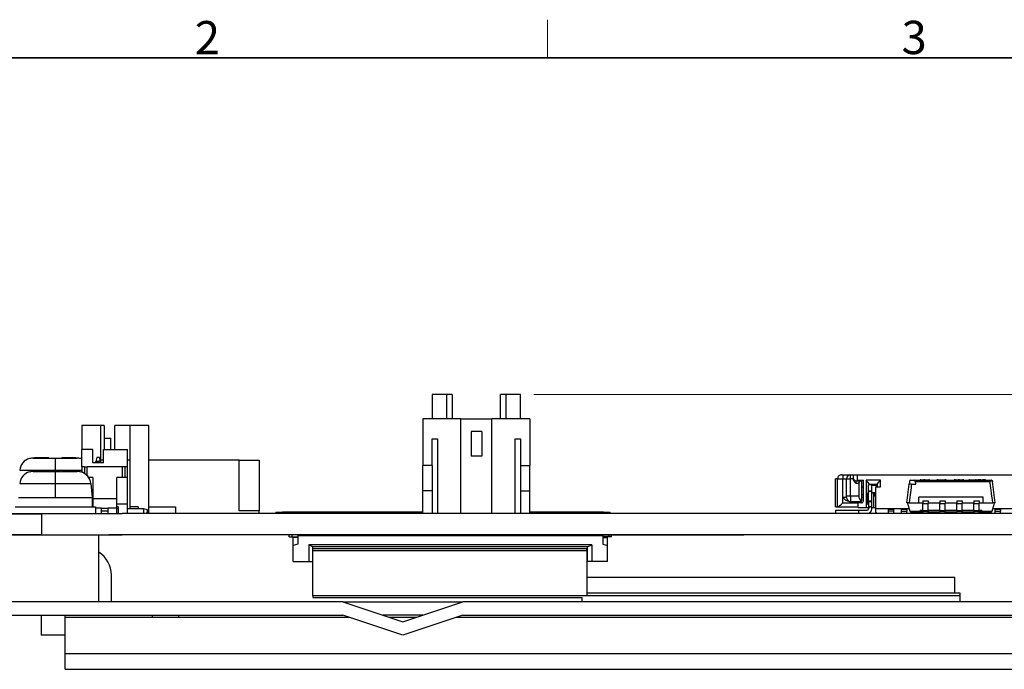
# Model space of a CAD drawing. Units: millimetres. Extents: x 11 to 413, y 11 to 288.
# Drawn here: x 83 to 157, y 240 to 288 of the extents above; entities that cross this region are included whole.
import ezdxf

# ---------------------------------------------------------------- set-up
doc = ezdxf.new("R2010")
doc.units = ezdxf.units.MM
for name, color, linetype, lineweight in [('Sketch Geometry(TDC)', 179, 'Continuous', 25), ('Visible Tangent Edges(TDC)', 179, 'Continuous', 25), ('寸法(TDC)', 179, 'Continuous', 9), ('表示ｴｯｼﾞ(TDC)', 7, 'Continuous', 25), ('記号(TDC)', 7, 'Continuous', 18)]:
    doc.layers.add(name, color=color, linetype=linetype, lineweight=lineweight)
doc.styles.add('TDC', font='txt')
doc.styles.add('現在の視点-TDC', font='txt')
doc.dimstyles.new('TDC', dxfattribs={"dimtxt": 2.4, "dimasz": 2.5, "dimexe": 1, "dimexo": 1, "dimgap": 0.4, "dimtad": 1, "dimrnd": 1e-08, "dimdsep": 46, "dimtxsty": 'TDC', "dimcen": 0.09, "dimdle": 10, "dimclrd": 179, "dimclre": 179, "dimclrt": 179, "dimazin": 2, "dimtfac": 0.625, "dimtmove": 0, "dimatfit": 3, "dimfxl": 1, "dimtolj": 1, "dimlwd": 9, "dimlwe": 9, "dimarcsym": 0})

# ---------------------------------------------------------------- blocks, each defined once
blk = doc.blocks.new('図面枠 TDC-A3')
at = {"layer": 'Sketch Geometry(TDC)', "linetype": 'Continuous', "lineweight": 18}
blk.add_line((122.363, 285.594), (122.363, 288.44), dxfattribs=at)
at = {"layer": 'Sketch Geometry(TDC)', "linetype": 'Continuous', "lineweight": 35}
blk.add_line((22.363, 285.594), (410.363, 285.594), dxfattribs=at)
at = {"layer": '記号(TDC)', "color": 7, "insert": (95.988, 285.851), "char_height": 2.4892, "attachment_point": 7, "style": '現在の視点-TDC'}
blk.add_mtext('\\fMS Gothic|b0|i0;\\H2.4892;2', dxfattribs=at)
at = {"layer": '記号(TDC)', "color": 7, "insert": (148.854, 285.867), "char_height": 2.4892, "width": 6.55177, "attachment_point": 7, "style": '現在の視点-TDC'}
blk.add_mtext('\\fMS Gothic|b0|i0;\\H2.4892;3', dxfattribs=at)
blk = doc.blocks.new('*D82')
at = {"layer": 'Defpoints', "color": 0, "linetype": 'Continuous'}
for p in [(120.349, 260.371), (221.049, 260.371), (208.549, 239.811)]:
    blk.add_point(p, dxfattribs=at)
at = {"layer": '寸法(TDC)', "color": 179, "linetype": 'Continuous', "lineweight": 9}
for p, q in [((121.349, 260.371), (222.049, 260.371)), ((221.049, 242.311), (221.049, 257.871)), ((209.549, 239.811), (222.049, 239.811))]:
    blk.add_line(p, q, dxfattribs=at)
at = {"layer": '寸法(TDC)', "color": 179, "linetype": 'Continuous'}
for points in [[(220.633, 257.871), (221.466, 257.871), (221.049, 260.371)], [(220.633, 242.311), (221.466, 242.311), (221.049, 239.811)]]:
    blk.add_solid(points, dxfattribs=at)
at = {"layer": '寸法(TDC)', "color": 179, "linetype": 'Continuous', "lineweight": 9, "insert": (218.249, 245.636), "char_height": 2.4, "attachment_point": 1, "rotation": 90, "style": 'TDC'}
blk.add_mtext('\\A1;20.6{\\H1.5;±2}', dxfattribs=at)

msp = doc.modelspace()

# ---------------------------------------------------------------- linework, layer by layer
at = {"layer": 'Visible Tangent Edges(TDC)'}
for p, q in [((83.9056, 255.6266), (85.0651, 255.6266)), ((85.5494, 255.5952), (85.5494, 254.7151)), ((86.0337, 255.6266), (87.1932, 255.6266)), ((87.9494, 254.3032), (87.9494, 254.9706)), ((90.5494, 254.9706), (90.5494, 254.1706)), ((82.8908, 254.7151), (85.5494, 254.7151)), ((83.9056, 254.6266), (85.0651, 254.6266)), ((85.5494, 254.7151), (85.5494, 254.5952)), ((85.5494, 254.7151), (87.5494, 254.7151)), ((85.5494, 254.5952), (85.5494, 253.7151)), ((86.0337, 254.6266), (87.1932, 254.6266)), ((145.0459, 254.0706), (145.0459, 254.3706)), ((145.5459, 253.9206), (145.5459, 254.3706)), ((82.8908, 253.7151), (85.5494, 253.7151)), ((85.5494, 253.7151), (85.5494, 252.6706)), ((85.5494, 253.7151), (88.208, 253.7151)), ((144.0714, 254.0706), (144.4707, 254.0706)), ((144.4707, 254.0706), (144.7459, 254.0706)), ((144.7459, 254.0706), (145.0459, 254.0706)), ((145.2459, 254.0706), (145.0459, 254.0706)), ((145.0459, 252.7703), (145.0459, 254.0706)), ((145.4459, 253.7206), (145.4459, 253.9206)), ((145.6459, 253.7206), (145.4459, 253.7206)), ((149.8898, 253.8823), (155.4749, 253.8823)), ((150.2994, 253.9906), (150.2994, 253.9706)), ((150.8994, 253.9906), (150.8994, 253.9706)), ((151.5994, 253.9906), (151.5994, 253.9706)), ((152.0994, 253.9906), (152.0994, 253.9706)), ((153.1994, 253.9906), (153.1994, 253.9706)), ((153.3994, 253.9906), (153.3994, 253.9706)), ((153.9419, 253.9906), (153.9419, 253.9706)), ((154.3744, 253.9906), (154.3744, 253.9706)), ((154.7744, 253.9906), (154.7744, 253.9706)), ((154.9244, 253.9906), (154.9244, 253.9706)), ((144.7459, 252.6703), (144.4709, 252.6703)), ((144.4709, 252.3703), (144.4709, 252.6514)), ((145.0459, 252.7703), (144.7459, 252.7703)), ((145.0459, 252.7703), (145.0459, 252.3703)), ((145.6459, 252.7703), (145.0459, 252.7703)), ((145.8459, 252.8991), (145.9994, 252.8991)), ((144.4709, 252.2706), (144.4709, 252.3703)), ((144.4709, 252.2706), (145.5994, 252.2706)), ((150.4494, 252.2167), (150.8494, 252.2167)), ((151.7194, 252.2167), (152.1194, 252.2167)), ((152.9894, 252.2167), (153.3894, 252.2167)), ((154.2594, 252.2167), (154.6594, 252.2167)), ((84.5494, 249.8806), (84.5494, 251.4606)), ((88.9994, 251.8706), (88.5494, 251.8706)), ((90.1494, 251.8706), (89.4994, 251.8706)), ((102.5494, 251.4706), (102.5494, 251.5706)), ((126.5494, 251.5706), (126.5494, 251.4706)), ((147.8494, 251.7906), (148.2494, 251.7906)), ((148.8494, 251.7906), (149.2494, 251.7906)), ((149.4794, 251.643), (150.2494, 251.643)), ((150.3494, 251.7206), (150.3494, 251.5706)), ((150.4494, 251.7022), (150.8494, 251.7022)), ((151.7194, 251.7022), (152.1194, 251.7022)), ((152.9894, 251.7022), (153.3894, 251.7022)), ((154.2594, 251.7022), (154.6594, 251.7022)), ((154.7494, 251.7206), (154.7494, 251.5706)), ((154.8494, 251.643), (155.6195, 251.643)), ((155.8494, 251.7906), (156.2494, 251.7906)), ((103.2494, 249.8706), (103.2494, 249.7206)), ((126.9494, 249.8706), (126.9494, 249.7206)), ((191.0294, 240.9606), (86.2994, 240.9606))]:
    msp.add_line(p, q, dxfattribs=at)
msp.add_open_spline([(146.2994, 252.9706), (146.2724, 252.9706), (146.2455, 252.9706), (146.2185, 252.9706)], degree=3, dxfattribs=at)
at = {"layer": '表示ｴｯｼﾞ(TDC)'}
for p, q in [((113.7494, 260.3706), (113.7494, 258.5706)), ((114.8494, 260.3706), (113.7494, 260.3706)), ((115.2494, 260.3706), (114.8494, 260.3706)), ((114.8494, 258.5706), (114.8494, 260.3706)), ((115.2494, 260.3706), (115.2494, 258.5706)), ((119.2494, 260.3706), (118.8494, 260.3706)), ((118.8494, 258.5706), (118.8494, 260.3706)), ((120.3494, 260.3706), (119.2494, 260.3706)), ((119.2494, 260.3706), (119.2494, 258.5706)), ((120.3494, 258.5706), (120.3494, 260.3706)), ((115.8994, 258.5706), (113.0494, 258.5706)), ((113.0494, 258.5706), (113.0494, 255.0706)), ((115.8994, 258.5706), (118.1994, 258.5706)), ((115.8994, 251.4706), (115.8994, 258.5706)), ((121.0494, 258.5706), (118.1994, 258.5706)), ((118.1994, 251.4706), (118.1994, 258.5706)), ((121.0494, 258.5706), (121.0494, 255.0706)), ((87.5494, 258.0706), (87.5494, 256.2706)), ((88.9494, 258.0706), (87.5494, 258.0706)), ((88.9494, 255.2706), (88.9494, 258.0706)), ((89.1994, 258.0706), (88.9494, 258.0706)), ((89.1994, 258.0706), (89.1994, 256.2706)), ((91.1494, 258.0706), (89.9994, 258.0706)), ((89.9994, 256.2706), (89.9994, 258.0706)), ((92.5494, 258.0706), (91.1494, 258.0706)), ((91.1494, 251.9706), (91.1494, 258.0706)), ((92.5494, 251.4706), (92.5494, 258.0706)), ((89.1994, 257.1206), (89.6994, 257.1206)), ((89.6994, 256.2706), (89.6994, 257.1206)), ((113.7494, 255.0706), (113.7494, 257.0706)), ((113.7494, 257.0706), (114.1494, 257.0706)), ((114.1494, 257.0706), (114.1494, 251.4706)), ((116.6494, 257.6206), (116.6494, 255.7706)), ((117.4494, 257.6206), (116.6494, 257.6206)), ((117.4494, 257.6206), (117.4494, 255.7706)), ((119.9494, 251.4706), (119.9494, 257.0706)), ((119.9494, 257.0706), (120.3494, 257.0706)), ((120.3494, 257.0706), (120.3494, 255.0706)), ((83.6425, 255.5809), (83.633, 255.5952)), ((85.0651, 255.6266), (85.0636, 255.6353)), ((85.0727, 255.5809), (85.0651, 255.6266)), ((86.0337, 255.6266), (86.0261, 255.5809)), ((86.0352, 255.6353), (86.0337, 255.6266)), ((87.4658, 255.5952), (87.4563, 255.5809)), ((88.3594, 256.2706), (87.5494, 256.2706)), ((87.5494, 254.9706), (87.5494, 256.2706)), ((88.3594, 255.2706), (88.3594, 256.2706)), ((88.6594, 255.6706), (88.5844, 255.3706)), ((88.8594, 255.6706), (88.6594, 255.6706)), ((88.9344, 255.3706), (88.8594, 255.6706)), ((89.1594, 256.2706), (90.9494, 256.2706)), ((89.1594, 255.2706), (89.1594, 256.2706)), ((90.9494, 254.9706), (90.9494, 256.2706)), ((117.4494, 255.7706), (116.6494, 255.7706)), ((87.5494, 254.9706), (87.5494, 254.5692)), ((87.7494, 254.9706), (87.5494, 254.9706)), ((87.7494, 254.9706), (87.9494, 254.9706)), ((87.7494, 254.9706), (87.7494, 254.4712)), ((90.5494, 254.9706), (87.9494, 254.9706)), ((89.1594, 255.2706), (88.3594, 255.2706)), ((88.9344, 255.3706), (88.5844, 255.3706)), ((88.5844, 255.2706), (88.5844, 255.3706)), ((88.9344, 255.2706), (88.9344, 255.3706)), ((89.1594, 255.4706), (88.9494, 255.4706)), ((90.7494, 254.9706), (90.5494, 254.9706)), ((90.7494, 254.9706), (90.7494, 254.1706)), ((90.9494, 254.9706), (90.7494, 254.9706)), ((91.1494, 255.4706), (90.9494, 255.4706)), ((90.9494, 254.1706), (90.9494, 254.9706)), ((99.2994, 255.4706), (92.5494, 255.4706)), ((99.2994, 255.4706), (100.7994, 255.4706)), ((99.2994, 251.6706), (99.2994, 255.4706)), ((100.7994, 255.4706), (100.7994, 251.6706)), ((113.0494, 253.1706), (113.0494, 255.0706)), ((113.7494, 255.0706), (113.0494, 255.0706)), ((113.7494, 255.0706), (113.7494, 251.4706)), ((120.3494, 255.0706), (121.0494, 255.0706)), ((120.3494, 255.0706), (120.3494, 251.4706)), ((121.0494, 253.1706), (121.0494, 255.0706)), ((83.6425, 254.5809), (83.633, 254.5952)), ((85.0651, 254.6266), (85.0636, 254.6353)), ((85.0727, 254.5809), (85.0651, 254.6266)), ((86.0337, 254.6266), (86.0261, 254.5809)), ((86.0352, 254.6353), (86.0337, 254.6266)), ((87.4658, 254.5952), (87.4563, 254.5809)), ((88.3494, 254.1706), (88.0518, 254.1706)), ((88.3494, 254.1706), (88.3494, 252.5706)), ((90.9494, 254.1706), (90.1494, 254.1706)), ((90.1494, 252.5706), (90.1494, 254.1706)), ((90.9494, 252.1706), (90.9494, 254.1706)), ((145.0459, 254.3706), (145.2459, 254.3706)), ((145.2459, 254.3706), (145.5459, 254.3706)), ((145.2459, 254.3706), (145.2459, 254.0706)), ((145.5459, 254.3706), (145.5494, 254.3706)), ((145.5494, 254.3706), (158.5494, 254.3706)), ((145.5494, 253.9706), (145.5494, 254.3706)), ((88.208, 253.7151), (88.2994, 252.6706)), ((144.0714, 254.0706), (143.9214, 254.0706)), ((143.9214, 251.9706), (143.9214, 254.0706)), ((144.0714, 251.9706), (144.0714, 254.0706)), ((144.7459, 252.7703), (144.7459, 254.0706)), ((145.2459, 254.0671), (145.2459, 254.0706)), ((145.4459, 253.9206), (145.8459, 253.9206)), ((145.5494, 253.9206), (145.5494, 253.9706)), ((145.5494, 253.9706), (145.9994, 253.9706)), ((145.6459, 253.7206), (145.6459, 252.7703)), ((145.8459, 253.9206), (145.8459, 252.4239)), ((145.8459, 253.4706), (145.9994, 253.4706)), ((145.9994, 252.4206), (145.9994, 253.9706)), ((146.4494, 253.6706), (146.2184, 253.9706)), ((147.2704, 253.9706), (146.2184, 253.9706)), ((146.2184, 253.9706), (146.2184, 252.9706)), ((146.3744, 253.1706), (146.3744, 253.6206)), ((146.6244, 253.6206), (146.3744, 253.6206)), ((146.4494, 253.6706), (147.0394, 253.6706)), ((146.4494, 253.6706), (146.4494, 253.6206)), ((146.6244, 253.1706), (146.6244, 253.6206)), ((146.6244, 253.5978), (146.9743, 253.5702)), ((147.0394, 253.5878), (146.6284, 253.6202)), ((146.7494, 253.6107), (146.7494, 253.6706)), ((146.8644, 253.6016), (146.8644, 253.6706)), ((146.9244, 253.4706), (147.2704, 253.4706)), ((146.9244, 251.8206), (146.9244, 253.4706)), ((146.9743, 253.5702), (147.0394, 253.5719)), ((146.9743, 253.4706), (146.9743, 253.5702)), ((146.9894, 253.6706), (146.9894, 253.5917)), ((147.0394, 253.6706), (147.2704, 253.9706)), ((147.0394, 253.6706), (147.0394, 253.4706)), ((147.2704, 253.4706), (147.2704, 253.9706)), ((149.2494, 252.2706), (149.4141, 253.6706)), ((149.439, 253.8823), (149.4141, 253.6706)), ((149.5967, 253.6706), (149.4141, 253.6706)), ((149.5383, 253.9706), (149.7905, 253.9706)), ((149.5967, 253.6706), (149.9147, 253.6706)), ((149.7905, 253.9706), (155.5605, 253.9706)), ((149.9147, 253.6706), (149.8898, 253.8823)), ((150.2994, 253.9906), (150.2494, 253.9906)), ((150.2494, 253.9706), (150.2494, 253.9906)), ((150.2994, 253.9906), (150.4994, 253.9906)), ((150.4994, 253.9906), (150.4994, 253.9706)), ((150.5994, 253.9906), (150.4994, 253.9906)), ((150.5994, 253.9906), (150.8994, 253.9906)), ((150.5994, 253.9906), (150.5994, 253.9706)), ((150.9494, 253.9906), (150.8994, 253.9906)), ((150.9494, 253.9706), (150.9494, 253.9906)), ((151.5994, 253.9906), (151.4994, 253.9906)), ((151.4994, 253.9906), (151.4994, 253.9706)), ((151.5994, 253.9906), (152.0994, 253.9906)), ((152.1994, 253.9906), (152.0994, 253.9906)), ((152.1994, 253.9906), (152.1994, 253.9706)), ((152.8994, 253.9906), (152.7994, 253.9906)), ((152.7994, 253.9906), (152.7994, 253.9706)), ((152.8994, 253.9906), (153.0994, 253.9906)), ((152.8994, 253.9906), (152.8994, 253.9706)), ((153.1994, 253.9906), (153.0994, 253.9906)), ((153.0994, 253.9906), (153.0994, 253.9706)), ((153.1994, 253.9906), (153.3994, 253.9906)), ((153.4994, 253.9906), (153.3994, 253.9906)), ((153.4994, 253.9906), (153.4994, 253.9706)), ((153.8749, 253.9906), (153.8744, 253.9906)), ((153.8744, 253.9706), (153.8744, 253.9906)), ((153.9419, 253.9906), (153.8749, 253.9906)), ((153.8749, 253.9706), (153.8749, 253.9906)), ((153.9419, 253.9906), (154.3744, 253.9906)), ((154.4244, 253.9906), (154.3744, 253.9906)), ((154.4244, 253.9906), (154.5744, 253.9906)), ((154.4244, 253.9706), (154.4244, 253.9906)), ((154.7744, 253.9906), (154.5744, 253.9906)), ((154.5744, 253.9906), (154.5744, 253.9706)), ((154.7744, 253.9906), (154.9244, 253.9906)), ((155.1244, 253.9906), (154.9244, 253.9906)), ((155.1244, 253.9906), (155.1244, 253.9706)), ((155.8494, 252.2706), (155.6598, 253.8823)), ((82.7994, 252.6706), (85.5494, 252.6706)), ((85.5494, 252.6706), (88.2994, 252.6706)), ((88.2994, 252.6706), (88.2994, 251.9706)), ((113.0494, 251.4706), (113.0494, 253.1706)), ((113.7494, 253.1706), (113.0494, 253.1706)), ((120.3494, 253.1706), (121.0494, 253.1706)), ((121.0494, 251.4706), (121.0494, 253.1706)), ((145.9994, 252.6706), (145.8459, 252.6706)), ((146.2185, 252.9706), (146.2185, 251.9206)), ((146.3744, 253.0706), (146.2994, 252.9706)), ((146.2994, 252.9706), (146.2994, 252.1706)), ((146.2994, 252.4997), (146.3744, 252.7202)), ((146.3744, 253.1706), (146.3744, 253.142)), ((146.3744, 253.1706), (146.6244, 253.1706)), ((146.3744, 252.3992), (146.3744, 253.142)), ((146.3744, 253.142), (146.6244, 253.142)), ((146.6244, 253.142), (146.6244, 253.1706)), ((146.6244, 252.3992), (146.6244, 253.142)), ((146.9244, 253.0206), (146.6244, 253.0206)), ((146.7494, 252.9706), (146.7494, 253.0206)), ((146.9244, 252.7432), (146.7494, 252.9706)), ((146.7494, 252.9706), (146.9244, 252.9706)), ((146.7494, 252.9706), (146.7494, 251.9206)), ((146.8644, 252.9706), (146.8644, 253.0206)), ((150.1494, 252.2706), (150.1494, 252.6956)), ((154.9494, 252.6956), (150.1494, 252.6956)), ((154.9494, 252.2706), (154.9494, 252.6956)), ((82.5494, 251.9706), (88.5494, 251.9706)), ((88.3494, 252.1706), (88.2994, 252.1706)), ((90.1494, 252.5706), (88.3494, 252.5706)), ((88.3494, 252.5706), (88.3494, 251.9706)), ((88.5494, 251.9706), (88.5494, 251.4706)), ((90.1494, 251.8706), (90.1494, 252.5706)), ((90.9494, 252.1706), (90.1494, 252.1706)), ((90.2494, 251.9706), (90.1494, 251.9706)), ((90.2494, 251.9706), (90.2494, 251.4706)), ((90.9494, 251.4706), (90.9494, 252.1706)), ((91.7494, 251.9706), (91.1494, 251.9706)), ((91.1494, 251.8206), (91.1494, 251.9706)), ((91.7494, 251.9706), (91.7494, 251.8206)), ((92.5494, 251.9706), (94.5494, 251.9706)), ((94.5494, 251.9706), (94.5494, 251.4706)), ((143.9214, 251.9706), (144.0714, 251.9706)), ((144.0836, 251.9706), (144.0714, 251.9706)), ((144.0836, 251.9706), (145.5994, 251.9706)), ((144.9658, 252.3703), (145.0459, 252.3703)), ((145.0459, 252.3703), (145.8459, 252.3703)), ((145.5994, 252.2706), (145.5994, 252.3703)), ((145.8494, 252.2706), (145.5994, 252.2706)), ((145.5994, 251.9206), (145.5994, 252.2706)), ((145.5994, 251.9206), (146.2185, 251.9206)), ((145.8459, 252.3703), (145.8459, 252.4239)), ((146.2185, 251.9206), (146.4494, 251.9206)), ((146.3244, 252.2202), (146.2994, 252.2202)), ((146.2994, 252.1706), (146.3744, 252.1706)), ((146.3744, 252.3992), (146.3744, 252.3706)), ((146.6244, 252.3992), (146.3744, 252.3992)), ((146.3744, 252.3706), (146.3744, 251.9706)), ((146.3744, 252.3706), (146.6244, 252.3706)), ((146.6244, 251.9706), (146.3744, 251.9706)), ((146.3744, 251.9206), (146.3744, 251.8206)), ((146.4494, 251.9706), (146.4494, 251.9206)), ((146.6244, 252.3706), (146.6244, 252.3992)), ((146.6244, 251.9706), (146.6244, 252.3706)), ((146.6244, 251.8206), (146.6244, 251.9706)), ((146.6244, 251.9206), (146.7494, 251.9206)), ((146.7494, 251.9206), (146.9244, 251.9206)), ((149.2994, 252.2706), (149.2494, 252.2706)), ((149.3045, 252.253), (149.2994, 252.2706)), ((149.3045, 252.253), (149.4794, 251.643)), ((149.4213, 252.2706), (149.3139, 252.2706)), ((149.4213, 252.2706), (150.1494, 252.2706)), ((150.1494, 252.2706), (150.4494, 252.2706)), ((150.4494, 252.4206), (150.4494, 252.2167)), ((150.4494, 252.4206), (150.8494, 252.4206)), ((150.4494, 251.7022), (150.4494, 252.2167)), ((150.8494, 252.4206), (150.8494, 252.2167)), ((150.8494, 252.2706), (151.7194, 252.2706)), ((150.8494, 251.7022), (150.8494, 252.2167)), ((151.7194, 252.4206), (151.7194, 252.2167)), ((151.7194, 252.4206), (152.1194, 252.4206)), ((151.7194, 251.7022), (151.7194, 252.2167)), ((152.1194, 252.4206), (152.1194, 252.2167)), ((152.1194, 252.2706), (152.9894, 252.2706)), ((152.1194, 251.7022), (152.1194, 252.2167)), ((152.9894, 252.4206), (152.9894, 252.2167)), ((152.9894, 252.4206), (153.3894, 252.4206)), ((152.9894, 251.7022), (152.9894, 252.2167)), ((153.3894, 252.4206), (153.3894, 252.2167)), ((153.3894, 252.2706), (154.2594, 252.2706)), ((153.3894, 251.7022), (153.3894, 252.2167)), ((154.2594, 252.4206), (154.2594, 252.2167)), ((154.2594, 252.4206), (154.6594, 252.4206)), ((154.2594, 251.7022), (154.2594, 252.2167)), ((154.6594, 252.4206), (154.6594, 252.2167)), ((154.6594, 252.2706), (154.9494, 252.2706)), ((154.6594, 251.7022), (154.6594, 252.2167)), ((154.9494, 252.2706), (155.6775, 252.2706)), ((155.6195, 251.643), (155.7944, 252.253)), ((155.7849, 252.2706), (155.6775, 252.2706)), ((155.7994, 252.2706), (155.7944, 252.253)), ((155.8494, 252.2706), (155.7994, 252.2706)), ((81.5494, 251.4706), (89.5494, 251.4706)), ((81.5494, 251.4606), (84.5494, 251.4606)), ((90.5494, 251.4606), (84.5494, 251.4606)), ((88.9994, 251.4706), (88.9994, 251.8706)), ((88.9994, 251.8706), (89.4994, 251.8706)), ((88.9994, 251.6706), (89.4994, 251.6706)), ((89.4994, 251.4706), (89.4994, 251.8706)), ((89.5494, 251.4706), (90.5494, 251.4706)), ((89.5494, 251.4706), (89.5494, 251.4606)), ((90.1494, 251.4706), (90.1494, 251.8706)), ((90.2494, 251.8206), (90.1494, 251.8206)), ((187.5494, 251.4706), (90.5494, 251.4706)), ((90.5494, 251.4706), (90.5494, 251.4606)), ((92.1494, 251.8206), (90.9494, 251.8206)), ((92.4494, 251.7456), (92.1494, 251.8206)), ((92.1494, 251.8206), (92.1494, 251.4706)), ((92.1494, 251.4706), (92.4494, 251.5456)), ((92.4494, 251.5456), (92.4494, 251.7456)), ((100.7994, 251.6706), (99.2994, 251.6706)), ((100.7994, 251.4706), (100.7994, 251.6706)), ((102.0494, 251.5706), (102.5494, 251.5706)), ((102.0494, 251.5706), (102.0494, 251.4706)), ((113.0494, 251.5706), (102.5494, 251.5706)), ((126.5494, 251.5706), (121.0494, 251.5706)), ((126.5494, 251.5706), (127.0494, 251.5706)), ((127.0494, 251.4706), (127.0494, 251.5706)), ((143.9244, 251.7206), (143.9244, 251.4706)), ((143.9244, 251.7206), (145.6244, 251.7206)), ((145.6244, 251.7206), (145.6244, 251.4706)), ((145.6244, 251.7206), (146.2744, 251.7206)), ((149.4284, 251.8206), (146.9244, 251.8206)), ((146.9244, 251.5706), (146.9244, 251.8206)), ((147.0244, 251.4706), (146.9244, 251.5706)), ((147.8494, 251.7906), (147.8494, 251.8206)), ((147.8494, 251.7906), (147.8494, 251.6406)), ((148.2494, 251.6406), (147.8494, 251.6406)), ((147.8494, 251.6406), (147.8494, 251.4706)), ((148.2494, 251.8206), (148.2494, 251.7906)), ((148.2494, 251.7906), (148.2494, 251.6406)), ((148.2494, 251.6406), (148.2494, 251.4706)), ((148.8494, 251.7906), (148.8494, 251.8206)), ((148.8494, 251.6406), (148.8494, 251.7906)), ((148.8494, 251.4706), (148.8494, 251.6406)), ((148.8494, 251.6406), (149.2494, 251.6406)), ((149.2494, 251.8206), (149.2494, 251.7906)), ((149.2494, 251.7906), (149.2494, 251.6406)), ((149.2494, 251.4706), (149.2494, 251.6406)), ((149.5755, 251.5706), (150.2494, 251.5706)), ((149.7994, 251.5706), (149.7994, 251.4706)), ((149.8494, 251.4706), (149.8494, 251.5706)), ((150.2494, 251.7206), (150.4494, 251.7206)), ((150.2494, 251.7206), (150.2494, 251.643)), ((150.2494, 251.5706), (150.2494, 251.643)), ((150.2494, 251.4706), (150.2494, 251.5706)), ((150.3494, 251.5706), (150.2494, 251.5706)), ((150.2994, 251.4706), (150.2994, 251.5706)), ((150.4494, 251.5706), (150.3494, 251.5706)), ((150.4494, 251.7022), (150.4494, 251.6206)), ((150.4494, 251.4706), (150.4494, 251.6206)), ((150.4494, 251.6206), (150.8494, 251.6206)), ((150.8494, 251.7206), (151.7194, 251.7206)), ((150.8494, 251.7022), (150.8494, 251.6206)), ((150.8494, 251.4706), (150.8494, 251.6206)), ((151.7194, 251.5706), (150.8494, 251.5706)), ((151.2494, 251.4706), (151.2494, 251.5706)), ((151.7194, 251.7022), (151.7194, 251.6206)), ((151.7194, 251.4706), (151.7194, 251.6206)), ((151.7194, 251.6206), (152.1194, 251.6206)), ((152.1194, 251.7206), (152.9894, 251.7206)), ((152.1194, 251.7022), (152.1194, 251.6206)), ((152.1194, 251.4706), (152.1194, 251.6206)), ((152.9894, 251.5706), (152.1194, 251.5706)), ((152.2494, 251.4706), (152.2494, 251.5706)), ((152.8494, 251.5706), (152.8494, 251.4706)), ((152.9894, 251.7022), (152.9894, 251.6206)), ((152.9894, 251.4706), (152.9894, 251.6206)), ((152.9894, 251.6206), (153.3894, 251.6206)), ((153.3894, 251.7206), (154.2594, 251.7206)), ((153.3894, 251.7022), (153.3894, 251.6206)), ((153.3894, 251.4706), (153.3894, 251.6206)), ((154.2594, 251.5706), (153.3894, 251.5706)), ((153.7994, 251.5706), (153.7994, 251.4706)), ((153.8494, 251.5706), (153.8494, 251.4706)), ((154.2494, 251.5706), (154.2494, 251.4706)), ((154.2594, 251.7022), (154.2594, 251.6206)), ((154.2594, 251.4706), (154.2594, 251.6206)), ((154.2594, 251.6206), (154.6594, 251.6206)), ((154.6594, 251.7206), (154.8494, 251.7206)), ((154.6594, 251.7022), (154.6594, 251.6206)), ((154.6594, 251.4706), (154.6594, 251.6206)), ((154.7494, 251.5706), (154.6594, 251.5706)), ((154.8494, 251.5706), (154.7494, 251.5706)), ((154.8494, 251.643), (154.8494, 251.7206)), ((154.8494, 251.643), (154.8494, 251.5706)), ((154.8494, 251.5706), (154.8494, 251.4706)), ((154.8494, 251.5706), (155.5233, 251.5706)), ((155.2494, 251.5706), (155.2494, 251.4706)), ((157.1744, 251.8206), (155.6704, 251.8206)), ((155.8494, 251.8206), (155.8494, 251.7906)), ((155.8494, 251.6406), (155.8494, 251.7906)), ((155.8494, 251.4706), (155.8494, 251.6406)), ((155.8494, 251.6406), (156.2494, 251.6406)), ((156.2494, 251.8206), (156.2494, 251.7906)), ((156.2494, 251.7906), (156.2494, 251.6406)), ((156.2494, 251.4706), (156.2494, 251.6406)), ((84.5494, 249.8806), (81.5494, 249.8806)), ((81.5494, 249.8706), (89.5494, 249.8706)), ((84.5494, 249.8806), (90.5494, 249.8806)), ((88.7994, 244.8706), (88.7994, 249.8706)), ((89.5494, 249.8706), (89.5494, 249.8806)), ((90.5494, 249.8706), (89.5494, 249.8706)), ((90.5494, 249.8806), (90.5494, 249.8706)), ((121.0494, 249.8706), (90.5494, 249.8706)), ((103.0494, 249.7206), (103.0494, 249.8706)), ((103.0494, 249.7206), (103.2494, 249.7206)), ((103.2494, 249.7206), (103.6994, 249.7206)), ((103.3494, 249.6706), (103.3494, 249.7206)), ((103.6994, 249.6706), (103.3494, 249.6706)), ((103.3494, 249.0706), (103.3494, 249.6706)), ((103.6994, 249.8206), (126.4994, 249.8206)), ((103.6994, 249.8206), (103.6994, 249.1706)), ((105.2744, 249.8206), (105.2744, 249.8706)), ((105.4244, 249.8206), (105.4244, 249.8706)), ((105.7744, 249.8206), (105.7744, 249.8706)), ((105.9244, 249.8206), (105.9244, 249.8706)), ((106.2744, 249.8206), (106.2744, 249.8706)), ((106.4244, 249.8206), (106.4244, 249.8706)), ((106.7744, 249.8206), (106.7744, 249.8706)), ((106.9244, 249.8206), (106.9244, 249.8706)), ((107.2744, 249.8206), (107.2744, 249.8706)), ((107.4244, 249.8206), (107.4244, 249.8706)), ((107.7744, 249.8206), (107.7744, 249.8706)), ((107.9244, 249.8206), (107.9244, 249.8706)), ((108.2744, 249.8206), (108.2744, 249.8706)), ((108.4244, 249.8206), (108.4244, 249.8706)), ((108.7744, 249.8206), (108.7744, 249.8706)), ((108.9244, 249.8206), (108.9244, 249.8706)), ((109.2744, 249.8206), (109.2744, 249.8706)), ((109.4244, 249.8206), (109.4244, 249.8706)), ((109.7744, 249.8206), (109.7744, 249.8706)), ((109.9244, 249.8206), (109.9244, 249.8706)), ((110.2744, 249.8206), (110.2744, 249.8706)), ((110.4244, 249.8206), (110.4244, 249.8706)), ((110.7744, 249.8206), (110.7744, 249.8706)), ((110.9244, 249.8206), (110.9244, 249.8706)), ((111.2744, 249.8206), (111.2744, 249.8706)), ((111.4244, 249.8206), (111.4244, 249.8706)), ((111.7744, 249.8206), (111.7744, 249.8706)), ((111.9244, 249.8206), (111.9244, 249.8706)), ((112.2744, 249.8206), (112.2744, 249.8706)), ((112.4244, 249.8206), (112.4244, 249.8706)), ((112.7744, 249.8206), (112.7744, 249.8706)), ((112.9244, 249.8206), (112.9244, 249.8706)), ((113.2744, 249.8206), (113.2744, 249.8706)), ((113.4244, 249.8206), (113.4244, 249.8706)), ((113.7744, 249.8206), (113.7744, 249.8706)), ((113.9244, 249.8206), (113.9244, 249.8706)), ((114.2744, 249.8206), (114.2744, 249.8706)), ((114.4244, 249.8206), (114.4244, 249.8706)), ((114.7744, 249.8206), (114.7744, 249.8706)), ((114.9244, 249.8206), (114.9244, 249.8706)), ((115.2744, 249.8206), (115.2744, 249.8706)), ((115.4244, 249.8206), (115.4244, 249.8706)), ((115.7744, 249.8206), (115.7744, 249.8706)), ((115.9244, 249.8206), (115.9244, 249.8706)), ((116.2744, 249.8206), (116.2744, 249.8706)), ((116.4244, 249.8206), (116.4244, 249.8706)), ((116.7744, 249.8206), (116.7744, 249.8706)), ((116.9244, 249.8206), (116.9244, 249.8706)), ((117.2744, 249.8206), (117.2744, 249.8706)), ((117.4244, 249.8206), (117.4244, 249.8706)), ((117.7744, 249.8206), (117.7744, 249.8706)), ((117.9244, 249.8206), (117.9244, 249.8706)), ((118.2744, 249.8206), (118.2744, 249.8706)), ((118.4244, 249.8206), (118.4244, 249.8706)), ((118.7744, 249.8206), (118.7744, 249.8706)), ((118.9244, 249.8206), (118.9244, 249.8706)), ((119.2744, 249.8206), (119.2744, 249.8706)), ((119.4244, 249.8206), (119.4244, 249.8706)), ((119.7744, 249.8206), (119.7744, 249.8706)), ((119.9244, 249.8206), (119.9244, 249.8706)), ((120.2744, 249.8206), (120.2744, 249.8706)), ((120.4244, 249.8206), (120.4244, 249.8706)), ((120.7744, 249.8206), (120.7744, 249.8706)), ((120.9244, 249.8206), (120.9244, 249.8706)), ((121.0494, 249.8706), (121.0494, 249.8806)), ((121.0494, 249.8806), (137.0494, 249.8806)), ((126.5594, 249.8706), (121.0494, 249.8706)), ((121.2744, 249.8206), (121.2744, 249.8706)), ((121.4244, 249.8206), (121.4244, 249.8706)), ((121.7744, 249.8206), (121.7744, 249.8706)), ((121.9244, 249.8206), (121.9244, 249.8706)), ((122.2744, 249.8206), (122.2744, 249.8706)), ((122.4244, 249.8206), (122.4244, 249.8706)), ((122.7744, 249.8206), (122.7744, 249.8706)), ((122.9244, 249.8206), (122.9244, 249.8706)), ((123.2744, 249.8206), (123.2744, 249.8706)), ((123.4244, 249.8206), (123.4244, 249.8706)), ((123.7744, 249.8206), (123.7744, 249.8706)), ((123.9244, 249.8206), (123.9244, 249.8706)), ((124.2744, 249.8206), (124.2744, 249.8706)), ((124.4244, 249.8206), (124.4244, 249.8706)), ((124.7744, 249.8206), (124.7744, 249.8706)), ((124.9244, 249.8206), (124.9244, 249.8706)), ((126.4994, 249.8206), (126.4994, 249.1706)), ((126.9494, 249.7206), (126.4994, 249.7206)), ((126.4994, 249.6706), (126.8494, 249.6706)), ((126.5594, 249.8706), (126.5594, 249.8806)), ((137.0494, 249.8706), (126.5594, 249.8706)), ((126.8494, 249.6706), (126.8494, 249.7206)), ((126.8494, 249.0706), (126.8494, 249.6706)), ((127.1494, 249.7206), (126.9494, 249.7206)), ((127.1494, 249.7206), (127.1494, 249.8706)), ((137.0494, 249.8806), (137.0494, 249.8706)), ((187.5494, 249.8706), (137.0494, 249.8706)), ((103.6994, 249.1706), (103.3494, 249.0706)), ((103.3494, 247.8706), (103.3494, 249.0706)), ((104.5244, 249.1206), (104.5244, 247.8706)), ((125.6744, 249.1206), (104.5244, 249.1206)), ((104.8244, 248.9706), (104.5244, 249.1206)), ((125.3744, 248.9706), (104.8244, 248.9706)), ((104.8244, 248.8606), (104.8244, 248.9706)), ((125.3744, 248.9706), (125.6744, 249.1206)), ((125.3744, 247.8706), (125.3744, 248.9706)), ((125.6744, 249.1206), (125.6744, 247.8706)), ((126.4994, 249.1706), (126.8494, 249.0706)), ((126.8494, 247.8706), (126.8494, 249.0706)), ((104.8094, 248.8606), (125.3094, 248.8606)), ((104.8094, 248.7106), (104.8094, 248.8606)), ((104.8094, 245.3106), (104.8094, 248.7106)), ((104.8094, 248.7106), (125.3094, 248.7106)), ((125.3094, 248.7106), (125.3094, 248.8606)), ((125.3094, 248.7106), (125.3094, 245.3106)), ((103.3494, 247.8706), (104.5244, 247.8706)), ((104.5244, 247.8706), (104.8094, 247.8706)), ((125.3094, 247.8706), (125.3744, 247.8706)), ((125.6744, 247.8706), (125.3744, 247.8706)), ((126.8494, 247.8706), (125.6744, 247.8706)), ((89.7494, 244.8706), (89.7494, 246.8706)), ((125.3094, 246.7106), (152.8471, 246.7106)), ((152.8471, 245.5106), (152.8471, 246.7106)), ((125.3094, 245.3106), (104.8094, 245.3106)), ((104.8094, 245.3106), (104.8094, 245.1833)), ((153.2494, 245.5106), (125.3094, 245.5106)), ((153.2494, 245.3106), (125.3094, 245.3106)), ((153.2494, 245.3106), (153.2494, 245.5106)), ((153.2494, 244.8706), (153.2494, 245.3106)), ((107.0494, 244.8706), (80.0494, 244.8706)), ((104.8094, 245.1833), (124.9436, 245.1833)), ((107.0494, 244.8706), (116.0494, 244.8706)), ((107.0494, 244.8706), (111.5494, 243.3706)), ((111.5494, 243.3706), (116.0494, 244.8706)), ((162.0494, 244.8706), (116.0494, 244.8706)), ((124.9436, 245.1833), (124.9436, 244.8706)), ((80.0494, 243.8706), (107.0494, 243.8706)), ((84.4994, 243.8706), (84.4994, 242.3706)), ((86.2994, 243.7106), (86.2994, 243.8706)), ((92.7994, 243.8706), (92.7994, 243.7106)), ((94.7994, 243.7106), (94.7994, 243.8706)), ((111.5494, 242.3706), (107.0494, 243.8706)), ((113.0494, 243.8706), (110.0494, 243.8706)), ((116.0494, 243.8706), (111.5494, 242.3706)), ((116.0494, 243.8706), (162.0494, 243.8706)), ((86.2994, 240.9606), (86.2994, 243.7106)), ((86.2994, 243.7106), (107.5294, 243.7106)), ((110.5294, 243.7106), (112.5694, 243.7106)), ((115.5694, 243.7106), (162.5294, 243.7106)), ((86.2994, 242.3706), (84.4994, 242.3706)), ((86.2994, 239.8106), (86.2994, 240.9606)), ((86.2994, 239.8106), (191.0294, 239.8106))]:
    msp.add_line(p, q, dxfattribs=at)
for centre, radius, start, end in [((83.887, 254.6279), 1, 104.71243, 175), ((87.2118, 254.6279), 1, 70.27061, 75.28757), ((83.887, 253.6279), 1, 104.71243, 175), ((87.2118, 253.6279), 1, 5, 75.28757), ((144.3709, 254.0706), 0.3, 89.999725, 180.000275), ((145.0459, 254.0706), 0.3, 90, 180), ((145.4459, 254.1206), 0.2, 180, 270), ((149.5383, 253.8706), 0.1, 90, 173.290163), ((149.7905, 253.8706), 0.1, 6.709837, 90), ((155.5605, 253.8706), 0.1, 71.505928, 90), ((145.0459, 252.6703), 0.3, 180, 270), ((145.8494, 252.4206), 0.15, 270, 0), ((146.3244, 252.1702), 0.05, 0.473028, 90.000005), ((146.2744, 251.8206), 0.1, 270, 0), ((146.2744, 251.8206), 0.35, 270, 0), ((149.5755, 251.6706), 0.1, 196, 270), ((155.5233, 251.6706), 0.1, 270, 344), ((104.0994, 249.6206), 0.25, 53.130102, 90), ((126.0994, 249.6206), 0.25, 90, 126.869898), ((87.7494, 246.8706), 2, 0, 58.331757)]:
    msp.add_arc(centre, radius, start, end, dxfattribs=at)
for centre, major_axis, ratio, start_param, end_param in [((53.3542, 253.3704), (0, 1099.0311), 0.0829064, 4.7117519, 4.713026), ((145.8459, 253.7206), (-0.2, 0), 0.9999991, 4.7123926, 6.283193), ((146.0491, 263.2672), (-16.2791, 0.4468), 0.5919598, 1.6223863, 1.6226311), ((120.6108, 7.1364), (29.0947, 247.3222), 0.000803, 0.0799444, 0.1332111), ((184.4881, 7.1364), (-29.0947, 247.3222), 0.000803, 6.1499742, 6.2148074), ((146.0459, 252.7703), (-0.4, -0.0058), 0.9999964, 6.2686319, 7.3158321), ((149.4073, 251.9013), (0.0664, 0.4963), 0.3991488, 0.7867367, 0.838172), ((155.6915, 251.9013), (-0.0664, 0.4963), 0.3991488, 5.4450133, 5.4964486)]:
    msp.add_ellipse(centre, major_axis=major_axis, ratio=ratio, start_param=start_param, end_param=end_param, dxfattribs=at)
for points in [[(83.9056, 255.6266), (83.8606, 255.6244), (83.7718, 255.6145), (83.6853, 255.5939), (83.6425, 255.5809)], [(84.0921, 255.6353), (84.0624, 255.634), (84.0016, 255.6312), (83.9381, 255.6282), (83.9056, 255.6266)], [(85.0636, 255.6353), (85.0632, 255.6377), (85.0529, 255.6417), (85.0184, 255.6461), (84.972, 255.6491), (84.9173, 255.6511), (84.8538, 255.6523), (84.7805, 255.6527), (84.6973, 255.6524), (84.6035, 255.6512), (84.4991, 255.6492), (84.3797, 255.646), (84.2436, 255.6415), (84.1443, 255.6375), (84.0921, 255.6353)], [(85.5494, 255.5952), (85.497, 255.5952), (85.3919, 255.5942), (85.2329, 255.5897), (85.1262, 255.5843), (85.0727, 255.5809)], [(86.0261, 255.5809), (85.9726, 255.5843), (85.8659, 255.5897), (85.7069, 255.5942), (85.6018, 255.5952), (85.5494, 255.5952)], [(87.0068, 255.6353), (86.9507, 255.6377), (86.8467, 255.6418), (86.7135, 255.6462), (86.6001, 255.6491), (86.4998, 255.6511), (86.4064, 255.6524), (86.3221, 255.6527), (86.2474, 255.6523), (86.1831, 255.6512), (86.1283, 255.6492), (86.0817, 255.6462), (86.0464, 255.6419), (86.0356, 255.6377), (86.0352, 255.6353)], [(87.1932, 255.6266), (87.1609, 255.6282), (87.0975, 255.6312), (87.0366, 255.634), (87.0068, 255.6353)], [(87.4563, 255.5809), (87.4136, 255.5939), (87.327, 255.6145), (87.2382, 255.6244), (87.1932, 255.6266)], [(83.9056, 254.6266), (83.8606, 254.6244), (83.7718, 254.6145), (83.6853, 254.5939), (83.6425, 254.5809)], [(84.0921, 254.6353), (84.0624, 254.634), (84.0016, 254.6312), (83.9381, 254.6282), (83.9056, 254.6266)], [(85.0636, 254.6353), (85.0632, 254.6377), (85.0529, 254.6417), (85.0184, 254.6461), (84.972, 254.6491), (84.9173, 254.6511), (84.8538, 254.6523), (84.7805, 254.6527), (84.6973, 254.6524), (84.6035, 254.6512), (84.4991, 254.6492), (84.3797, 254.646), (84.2436, 254.6415), (84.1443, 254.6375), (84.0921, 254.6353)], [(85.5494, 254.5952), (85.497, 254.5952), (85.3919, 254.5942), (85.2329, 254.5897), (85.1262, 254.5843), (85.0727, 254.5809)], [(86.0261, 254.5809), (85.9726, 254.5843), (85.8659, 254.5897), (85.7069, 254.5942), (85.6018, 254.5952), (85.5494, 254.5952)], [(87.0068, 254.6353), (86.9507, 254.6377), (86.8467, 254.6418), (86.7135, 254.6462), (86.6001, 254.6491), (86.4998, 254.6511), (86.4064, 254.6524), (86.3221, 254.6527), (86.2474, 254.6523), (86.1831, 254.6512), (86.1283, 254.6492), (86.0817, 254.6462), (86.0464, 254.6419), (86.0356, 254.6377), (86.0352, 254.6353)], [(87.1932, 254.6266), (87.1609, 254.6282), (87.0975, 254.6312), (87.0366, 254.634), (87.0068, 254.6353)], [(87.4563, 254.5809), (87.4136, 254.5939), (87.327, 254.6145), (87.2382, 254.6244), (87.1932, 254.6266)], [(144.4709, 252.6514), (144.4709, 252.6577), (144.4709, 252.664), (144.4709, 252.6703)]]:
    msp.add_open_spline(points, degree=3, dxfattribs=at)
for points, knots in [([(144.3709, 254.3706), (144.3709, 254.3706), (144.3803, 254.3706), (144.4002, 254.3706), (144.4201, 254.3706), (144.4439, 254.3706), (144.4713, 254.3706)], [0, 0, 0, 0, 0.5, 0.5, 0.5, 0.99999178, 0.99999178, 0.99999178, 0.99999178]), ([(144.4713, 254.3706), (144.4724, 254.3706), (144.4713, 254.3413), (144.4702, 254.2827), (144.4692, 254.2241), (144.4688, 254.1414), (144.4709, 254.0706)], [0, 0, 0, 0, 0.5, 0.5, 0.5, 0.99998732, 0.99998732, 0.99998732, 0.99998732]), ([(144.4713, 254.3706), (144.5095, 254.3706), (144.5471, 254.3706), (144.584, 254.3706), (144.621, 254.3706), (144.6585, 254.3706), (144.693, 254.3706), (144.7274, 254.3706), (144.7602, 254.3706), (144.7912, 254.3706), (144.8223, 254.3706), (144.8528, 254.3706), (144.879, 254.3706), (144.9052, 254.3706), (144.9286, 254.3706), (144.9493, 254.3706), (144.97, 254.3706), (144.9882, 254.3706), (145.0025, 254.3706), (145.0312, 254.3706), (145.0459, 254.3706), (145.0459, 254.3706)], [0, 0, 0, 0, 0.125, 0.125, 0.125, 0.25, 0.25, 0.25, 0.375, 0.375, 0.375, 0.5, 0.5, 0.5, 0.625, 0.625, 0.625, 0.75, 0.75, 0.75, 1, 1, 1, 1]), ([(145.4459, 253.7206), (145.3905, 253.7761), (145.3251, 253.8437), (145.2638, 253.9576), (145.2459, 254.0161), (145.2459, 254.0671)], [0, 0, 0, 0, 0.023512564, 0.023512564, 0.038805209, 0.038805209, 0.038805209, 0.038805209]), ([(155.4749, 253.8823), (155.4749, 253.8823), (155.4749, 253.8823), (155.4747, 253.8837), (155.475, 253.8848), (155.4757, 253.8868), (155.4763, 253.8878), (155.4782, 253.8905), (155.4798, 253.8923), (155.4853, 253.8977), (155.4896, 253.9013), (155.5106, 253.9181), (155.531, 253.9323), (155.5615, 253.9512), (155.5762, 253.9592), (155.5904, 253.9648), (155.5913, 253.9651), (155.5922, 253.9654)], [-0.036809419, -0.036809419, -0.036809419, -0.036809419, -0.0368013, -0.0368013, -0.036395759, -0.036395759, -0.035990219, -0.035990219, -0.035179137, -0.035179137, -0.033556975, -0.033556975, -0.026930728, -0.026930728, -0.021291605, -0.021291605, -0.020912313, -0.020912313, -0.020912313, -0.020912313]), ([(155.5922, 253.9654), (155.5997, 253.9629), (155.6066, 253.9596), (155.625, 253.9483), (155.6348, 253.9387), (155.65, 253.9172), (155.6553, 253.9049), (155.6588, 253.8891), (155.6594, 253.8857), (155.6598, 253.8823)], [-0.015607513, -0.015607513, -0.015607513, -0.015607513, -0.012442687, -0.012442687, -0.006339764, -0.006339764, 0, 0, 0.001683406, 0.001683406, 0.001683406, 0.001683406]), ([(144.9658, 252.3703), (144.9492, 252.3703), (144.8965, 252.3703), (144.7776, 252.4097), (144.7327, 252.4323), (144.5852, 252.5267), (144.4916, 252.6241), (144.4709, 252.6514)], [-0.020659642, -0.020659642, -0.020659642, -0.020659642, -0.014450063, -0.014450063, -0.010298148, -0.010298148, -0.000001561, -0.000001561, -0.000001561, -0.000001561]), ([(144.7459, 252.6703), (144.7459, 252.6703), (144.7459, 252.6797), (144.7459, 252.6995), (144.7459, 252.7193), (144.7459, 252.743), (144.7459, 252.7703)], [0, 0, 0, 0, 0.5, 0.5, 0.5, 1, 1, 1, 1]), ([(144.0836, 251.9706), (144.0936, 251.9706), (144.11, 251.9784), (144.1523, 252.0055), (144.178, 252.0247), (144.2412, 252.0744), (144.2857, 252.1115), (144.3783, 252.1903), (144.4265, 252.2321), (144.4709, 252.2706)], [-0.059110397, -0.059110397, -0.059110397, -0.059110397, -0.047178163, -0.047178163, -0.03524593, -0.03524593, -0.017622965, -0.017622965, -0.000000042, -0.000000042, -0.000000042, -0.000000042])]:
    msp.add_open_spline(points, degree=3, knots=knots, dxfattribs=at)

# ---------------------------------------------------------------- block references
msp.add_blockref('図面枠 TDC-A3', (0, 0))

# ---------------------------------------------------------------- dimensions: what is measured, and where the dimension line sits
at = {"layer": '寸法(TDC)', "color": 179, "linetype": 'Continuous', "lineweight": 9}
dim = msp.add_linear_dim(base=(221.0494, 260.3706), p1=(208.5494, 239.8106), p2=(120.3494, 260.3706), angle=270, dimstyle='TDC', override={"dimgap": 0.4, "dimdec": 1, "dimtol": 1, "dimlim": 0, "dimtp": 2, "dimtm": 2, "dimtdec": 2, "dimtofl": 0, "dimatfit": 1}, dxfattribs=at)
dim.commit()
dim.dimension.update_dxf_attribs({"geometry": '*D82', "text_midpoint": (221.0494, 250.0906), "dimtype": 160})

doc.saveas('drawing.dxf')
